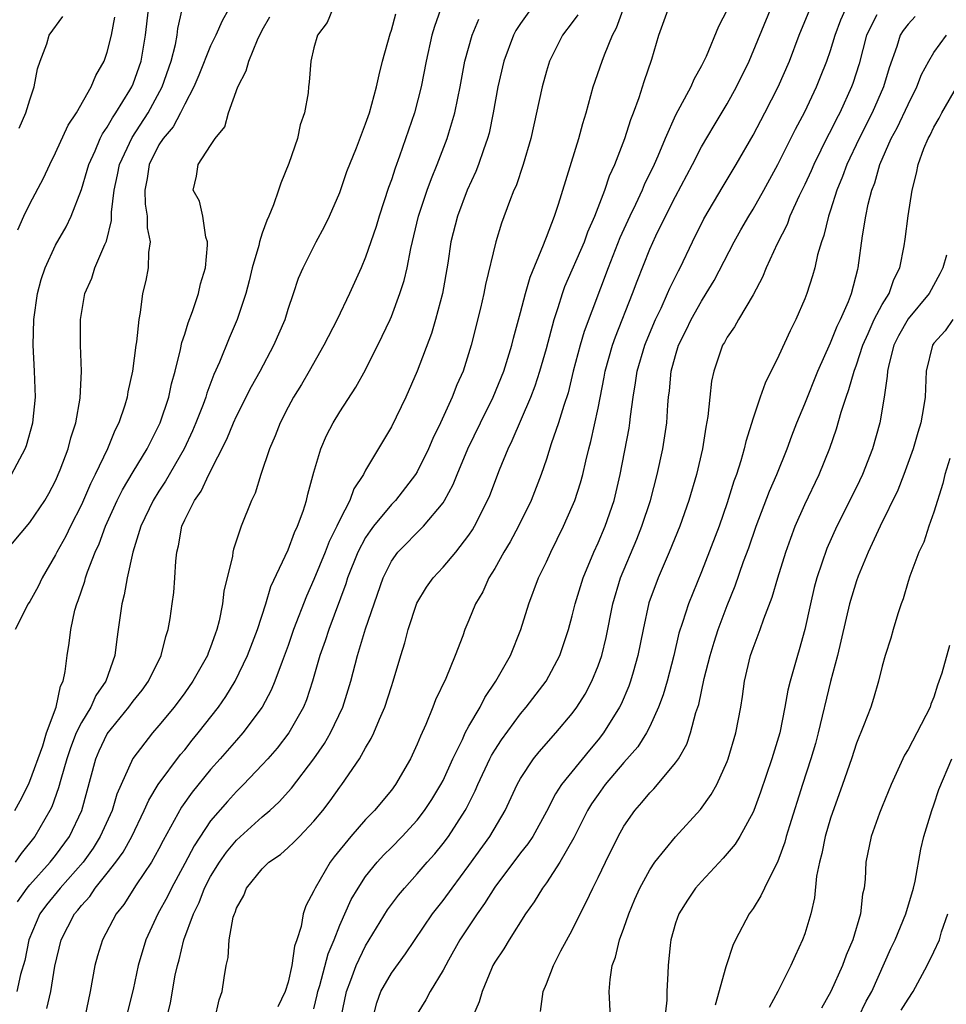
# Model space of a CAD drawing. Units: inches. Extents: x 2577000 to 2580000, y 1521000 to 1524000.
# Drawn here: x 2577300 to 2577372, y 1521730 to 1521806 of the extents above; entities that cross this region are included whole.
import ezdxf

# ---------------------------------------------------------------- set-up
doc = ezdxf.new("R2010")
doc.units = ezdxf.units.IN
doc.header["$MEASUREMENT"] = 0
doc.layers.add('LD25771521_2ft', color=140, linetype='Continuous')

msp = doc.modelspace()

# ---------------------------------------------------------------- linework, layer by layer
at = {"layer": 'LD25771521_2ft'}
for points, elevation in [([(2577299, 1521764.902), (2577301, 1521767.282), (2577302.155, 1521769), (2577302.468, 1521769.532), (2577303, 1521770.526), (2577303.361, 1521771.361), (2577303.964, 1521773), (2577304.171, 1521773.83), (2577304.557, 1521775), (2577304.908, 1521776.908), (2577305.01, 1521779.01), (2577304.928, 1521781), (2577304.916, 1521783), (2577305.261, 1521785), (2577305.792, 1521786.208), (2577306.046, 1521787), (2577306.8, 1521788.8), (2577306.93, 1521789.07), (2577307.326, 1521790.674), (2577307.318, 1521791.318), (2577307.528, 1521793), (2577307.801, 1521794.199), (2577307.946, 1521795), (2577308.919, 1521797.081), (2577310.168, 1521799), (2577311.262, 1521801), (2577311.955, 1521803), (2577312.272, 1521804.272), (2577312.405, 1521805), (2577312.472, 1521805.528), (2577312.81, 1521807)], 8476), ([(2577299.592, 1521771), (2577300.221, 1521772.22), (2577300.648, 1521773), (2577300.748, 1521773.252), (2577301.236, 1521775), (2577301.44, 1521777), (2577301.362, 1521779), (2577301.252, 1521781), (2577301.315, 1521783), (2577301.606, 1521785), (2577301.893, 1521786.107), (2577302.188, 1521787), (2577303, 1521788.748), (2577303.825, 1521790.175), (2577304.207, 1521791), (2577305, 1521793.059), (2577305.45, 1521794.55), (2577305.564, 1521795), (2577306.053, 1521796.053), (2577306.455, 1521797), (2577306.635, 1521797.365), (2577307, 1521797.876), (2577307.392, 1521798.608), (2577307.67, 1521799), (2577308.749, 1521800.75), (2577308.895, 1521801), (2577309, 1521801.243), (2577309.623, 1521803), (2577309.955, 1521805), (2577310.192, 1521807)], 8474), ([(2577316.376, 1521807), (2577315.883, 1521806.117), (2577315.404, 1521805), (2577315, 1521804.177), (2577314.093, 1521801.907), (2577313.707, 1521801), (2577313, 1521799.663), (2577312.681, 1521799), (2577312.09, 1521797.911), (2577311.322, 1521797), (2577311, 1521796.51), (2577310.235, 1521795), (2577310.088, 1521793.913), (2577309.896, 1521793), (2577309.925, 1521791.925), (2577310.096, 1521791), (2577310.095, 1521790.095), (2577310.33, 1521789), (2577310.183, 1521788.184), (2577310.162, 1521787), (2577309.985, 1521786.015), (2577309.738, 1521785), (2577309.546, 1521783.546), (2577309.434, 1521783), (2577309.272, 1521781.272), (2577309.22, 1521781), (2577308.957, 1521779), (2577308.602, 1521777.398), (2577308.546, 1521777), (2577308.357, 1521776.357), (2577307.901, 1521775), (2577307.591, 1521774.409), (2577307.013, 1521773), (2577306.072, 1521771), (2577305.71, 1521770.29), (2577305, 1521768.653), (2577304.154, 1521767), (2577303.779, 1521766.221), (2577303.107, 1521765), (2577303, 1521764.776), (2577301.961, 1521763), (2577301.656, 1521762.344), (2577301, 1521761.175), (2577300.885, 1521761), (2577299.861, 1521759)], 8478), ([(2577324.451, 1521807), (2577324.024, 1521805.976), (2577323.29, 1521805), (2577323, 1521804.015), (2577322.761, 1521803), (2577322.638, 1521801.362), (2577322.585, 1521801), (2577322.55, 1521800.55), (2577322.281, 1521799), (2577321.931, 1521798.068), (2577321.735, 1521797), (2577321.069, 1521795.069), (2577320.437, 1521793.563), (2577320.268, 1521793), (2577319.881, 1521791.881), (2577319.515, 1521791), (2577319.345, 1521790.655), (2577319, 1521789.672), (2577318.785, 1521789), (2577318.726, 1521788.726), (2577318.231, 1521787), (2577317.996, 1521786.003), (2577317.733, 1521785), (2577317.068, 1521783), (2577316.443, 1521781.558), (2577315.689, 1521779.689), (2577315.256, 1521778.744), (2577314.707, 1521777.294), (2577314.629, 1521777), (2577314.417, 1521776.417), (2577313.864, 1521775), (2577313.608, 1521774.393), (2577312.966, 1521773), (2577311.52, 1521770.48), (2577311, 1521769.717), (2577310.552, 1521769), (2577309.607, 1521767), (2577308.979, 1521764.98), (2577308.543, 1521763), (2577308.318, 1521761.682), (2577308.134, 1521761), (2577307.855, 1521759), (2577307.734, 1521758.266), (2577307.591, 1521757), (2577306.881, 1521755), (2577306.107, 1521753.893), (2577305.716, 1521753), (2577305, 1521751.808), (2577304.603, 1521751), (2577304.147, 1521749.853), (2577303.863, 1521749), (2577303.392, 1521747.392), (2577303.235, 1521746.765), (2577302.707, 1521745.293), (2577302.557, 1521745), (2577301.391, 1521743), (2577300.335, 1521741.665), (2577299.868, 1521741)], 8482), ([(2577332.8, 1521807), (2577332.324, 1521805.676), (2577332.124, 1521805), (2577331.679, 1521803), (2577331.312, 1521801), (2577330.799, 1521799), (2577329.639, 1521795.639), (2577329.292, 1521794.708), (2577329, 1521793.802), (2577328.783, 1521793.216), (2577328.048, 1521791), (2577327.81, 1521790.19), (2577327, 1521787.818), (2577326.655, 1521787), (2577325.753, 1521785), (2577324.789, 1521783), (2577323.767, 1521781), (2577322.63, 1521779), (2577322.028, 1521777.973), (2577321.427, 1521777), (2577321, 1521776.212), (2577320.379, 1521775), (2577320.006, 1521773.994), (2577319.571, 1521773), (2577318.899, 1521771), (2577318.439, 1521769.561), (2577318.164, 1521769), (2577317.373, 1521767), (2577316.779, 1521765.221), (2577316.727, 1521765), (2577316.689, 1521764.69), (2577316.03, 1521761.97), (2577315.932, 1521761), (2577315.666, 1521759.666), (2577315.489, 1521759), (2577315.347, 1521758.653), (2577315, 1521757.642), (2577314.814, 1521757.186), (2577314.757, 1521757), (2577313.636, 1521755), (2577313, 1521754.1), (2577312.182, 1521753), (2577311, 1521751.573), (2577310.491, 1521751), (2577308.98, 1521749.02), (2577307.745, 1521746.255), (2577307.366, 1521745), (2577306.462, 1521743), (2577305.906, 1521742.094), (2577305.122, 1521741), (2577303.352, 1521739), (2577302.301, 1521737.699), (2577301.79, 1521737), (2577300.933, 1521735), (2577300.616, 1521733.384), (2577300.294, 1521732.294), (2577299.993, 1521731)], 8486), ([(2577339.764, 1521807), (2577339, 1521805.909), (2577338.64, 1521805.36), (2577338.45, 1521805), (2577337.699, 1521803), (2577337.239, 1521801), (2577336.885, 1521799), (2577336.569, 1521797.431), (2577336.449, 1521797), (2577336.127, 1521796.126), (2577335.753, 1521795), (2577335.541, 1521794.459), (2577334.872, 1521793), (2577334.114, 1521791), (2577333.601, 1521789), (2577333.358, 1521787.358), (2577332.948, 1521785), (2577332.418, 1521783), (2577332.097, 1521781.903), (2577331, 1521778.994), (2577330.111, 1521777), (2577329, 1521774.686), (2577327, 1521771.333), (2577326.829, 1521771), (2577326.098, 1521769.902), (2577325.775, 1521769), (2577325, 1521767.489), (2577324.785, 1521767), (2577324.176, 1521765.824), (2577323.866, 1521765), (2577323, 1521762.867), (2577322.424, 1521761.576), (2577321.431, 1521759), (2577321, 1521757.777), (2577320.529, 1521756.529), (2577319.979, 1521755), (2577319.697, 1521754.303), (2577318.997, 1521753.003), (2577317.491, 1521751), (2577317, 1521750.455), (2577315.753, 1521749), (2577315, 1521748.16), (2577313.575, 1521746.424), (2577312.741, 1521745.259), (2577311.331, 1521742.67), (2577311, 1521742.029), (2577310.424, 1521741), (2577309.238, 1521739.238), (2577308.272, 1521737.728), (2577307.695, 1521737), (2577306.641, 1521735), (2577306.247, 1521733.753), (2577306.026, 1521733), (2577305.672, 1521731), (2577305.262, 1521729)], 8490), ([(2577311.175, 1521727.175), (2577311.894, 1521730.106), (2577312.267, 1521732.267), (2577312.425, 1521733), (2577312.555, 1521733.445), (2577312.927, 1521735), (2577313.673, 1521737), (2577314.116, 1521737.884), (2577314.538, 1521739), (2577315, 1521739.885), (2577315.679, 1521741), (2577316.226, 1521741.774), (2577317, 1521742.705), (2577319, 1521744.515), (2577319.574, 1521745), (2577320.321, 1521745.679), (2577321.275, 1521746.725), (2577322.995, 1521749.005), (2577323.814, 1521750.186), (2577324.283, 1521751), (2577325.235, 1521753), (2577325.861, 1521755), (2577326.371, 1521757), (2577327, 1521759.068), (2577328.355, 1521763), (2577329, 1521764.301), (2577329.495, 1521765), (2577331.479, 1521767), (2577333, 1521768.813), (2577333.118, 1521769), (2577333.776, 1521770.224), (2577334.081, 1521771), (2577334.929, 1521773), (2577335.89, 1521775), (2577336.883, 1521777), (2577337.705, 1521779), (2577338.321, 1521781), (2577338.448, 1521781.552), (2577339, 1521783.531), (2577339.38, 1521785), (2577339.731, 1521786.269), (2577340.782, 1521788.782), (2577340.892, 1521789.108), (2577341, 1521789.361), (2577341.616, 1521791), (2577341.933, 1521791.933), (2577343.506, 1521797), (2577343.823, 1521798.177), (2577344.083, 1521799), (2577344.631, 1521801), (2577345.313, 1521803), (2577345.49, 1521803.49), (2577346.124, 1521805), (2577346.426, 1521805.574), (2577346.947, 1521807)], 8494), ([(2577315, 1521727.361), (2577315.658, 1521730.342), (2577315.901, 1521731), (2577316.056, 1521732.056), (2577316.215, 1521733), (2577316.372, 1521733.628), (2577316.443, 1521735), (2577316.756, 1521736.756), (2577316.838, 1521737), (2577316.894, 1521737.106), (2577317, 1521737.437), (2577317.578, 1521738.422), (2577317.781, 1521739), (2577319, 1521740.494), (2577319.516, 1521741), (2577320.406, 1521741.594), (2577321, 1521742.127), (2577321.455, 1521742.545), (2577321.872, 1521743), (2577323, 1521744.166), (2577323.678, 1521745), (2577324.255, 1521745.745), (2577325, 1521746.798), (2577325.158, 1521747), (2577326.52, 1521749), (2577327, 1521749.858), (2577327.435, 1521750.565), (2577327.634, 1521751), (2577328.072, 1521752.071), (2577328.489, 1521753), (2577329, 1521754.592), (2577329.145, 1521755), (2577329.734, 1521757), (2577330.035, 1521757.965), (2577330.291, 1521759), (2577330.966, 1521761.034), (2577331.72, 1521762.28), (2577332.221, 1521763), (2577333, 1521763.837), (2577333.979, 1521765), (2577335, 1521766.307), (2577335.28, 1521766.72), (2577335.444, 1521767), (2577336.448, 1521769), (2577336.613, 1521769.387), (2577337.368, 1521771.369), (2577338.04, 1521773), (2577338.359, 1521773.641), (2577339.805, 1521777), (2577340.136, 1521777.863), (2577340.494, 1521779), (2577341, 1521780.764), (2577341.61, 1521783), (2577341.917, 1521783.917), (2577342.241, 1521785), (2577342.44, 1521785.56), (2577343.938, 1521789), (2577344.22, 1521789.78), (2577344.759, 1521791), (2577345.516, 1521793), (2577345.886, 1521794.114), (2577346.306, 1521795), (2577347.082, 1521797), (2577347.528, 1521798.472), (2577347.744, 1521799), (2577348.186, 1521800.187), (2577348.578, 1521801.422), (2577349.154, 1521803.154), (2577349.696, 1521805), (2577350.428, 1521807)], 8496), ([(2577355, 1521806.969), (2577354.331, 1521805.669), (2577353.362, 1521803.361), (2577353.193, 1521803), (2577353, 1521802.62), (2577352.414, 1521801.586), (2577352.174, 1521801), (2577351, 1521798.811), (2577350.19, 1521797), (2577349.628, 1521795.628), (2577349.355, 1521795), (2577348.58, 1521793.419), (2577348.409, 1521793), (2577347.893, 1521791.893), (2577347.453, 1521791), (2577346.692, 1521789.308), (2577345.78, 1521787), (2577343.932, 1521782.068), (2577343.615, 1521781), (2577343.078, 1521779), (2577342.676, 1521777.324), (2577342.344, 1521776.344), (2577341.947, 1521775), (2577341.374, 1521773.374), (2577341, 1521772.2), (2577340.586, 1521771), (2577339.816, 1521769), (2577338.838, 1521767), (2577338.196, 1521765.804), (2577337.701, 1521765), (2577337, 1521763.735), (2577336.541, 1521763), (2577336.069, 1521761.931), (2577335.502, 1521761), (2577335, 1521759.73), (2577334.687, 1521759), (2577334.528, 1521758.527), (2577333.945, 1521757), (2577333.207, 1521755.207), (2577332.426, 1521753.574), (2577332.21, 1521753), (2577331.666, 1521751.666), (2577331.245, 1521750.755), (2577331, 1521750.122), (2577330.487, 1521749), (2577329.321, 1521747), (2577329, 1521746.579), (2577327.681, 1521745), (2577327, 1521744.306), (2577325.853, 1521743), (2577324.576, 1521741.424), (2577324.26, 1521741), (2577323.086, 1521739), (2577323, 1521738.776), (2577322.375, 1521737.625), (2577322.173, 1521737), (2577322.01, 1521736.01), (2577321.678, 1521735), (2577321.495, 1521734.505), (2577321.297, 1521733), (2577321, 1521731.716), (2577320.767, 1521731), (2577320.202, 1521729.798)], 8498), ([(2577323, 1521729.644), (2577323.264, 1521730.736), (2577323.313, 1521731), (2577323.45, 1521731.45), (2577324.094, 1521733.906), (2577324.555, 1521735), (2577325, 1521736.126), (2577325.887, 1521738.112), (2577326.414, 1521739), (2577327, 1521739.881), (2577327.896, 1521741), (2577328.421, 1521741.579), (2577329, 1521742.146), (2577329.833, 1521743), (2577331, 1521744.262), (2577331.574, 1521745), (2577332.137, 1521745.863), (2577332.834, 1521747), (2577333, 1521747.328), (2577333.756, 1521749), (2577334.498, 1521750.498), (2577334.718, 1521751), (2577335, 1521751.522), (2577335.862, 1521753), (2577336.243, 1521753.757), (2577337.093, 1521755), (2577338.212, 1521757), (2577339.033, 1521759), (2577339.639, 1521761), (2577340.39, 1521763), (2577341, 1521764.256), (2577341.334, 1521765), (2577342.312, 1521767), (2577343, 1521768.534), (2577343.193, 1521769), (2577343.641, 1521770.359), (2577343.81, 1521771), (2577344.043, 1521772.043), (2577344.29, 1521773), (2577344.449, 1521773.551), (2577345, 1521776.138), (2577345.465, 1521778.535), (2577345.54, 1521779), (2577346.12, 1521781), (2577346.347, 1521781.653), (2577347.662, 1521785), (2577348.022, 1521785.978), (2577349, 1521788.435), (2577349.472, 1521789.472), (2577350.22, 1521791), (2577351, 1521792.528), (2577352.312, 1521795), (2577353, 1521796.361), (2577353.981, 1521798.019), (2577355, 1521799.7), (2577355.727, 1521801), (2577356.695, 1521803), (2577358.352, 1521807)], 8500), ([(2577325.117, 1521729), (2577325.523, 1521731), (2577325.865, 1521731.864), (2577326.272, 1521733), (2577327, 1521734.536), (2577328.701, 1521737.299), (2577329.557, 1521738.443), (2577330.013, 1521739), (2577331, 1521740.09), (2577331.776, 1521741), (2577332.356, 1521741.644), (2577333, 1521742.443), (2577333.414, 1521743), (2577334.715, 1521745), (2577334.819, 1521745.181), (2577335.487, 1521746.513), (2577335.691, 1521747), (2577336.619, 1521749), (2577336.745, 1521749.255), (2577337, 1521749.672), (2577337.527, 1521750.474), (2577339, 1521752.484), (2577339.441, 1521753), (2577340.979, 1521755), (2577342.041, 1521757), (2577342.702, 1521759), (2577343, 1521760.053), (2577343.233, 1521761), (2577343.857, 1521763), (2577344.674, 1521765), (2577345, 1521765.71), (2577345.548, 1521767), (2577346.253, 1521769), (2577346.723, 1521771), (2577347.4, 1521774.6), (2577347.46, 1521775), (2577347.504, 1521775.504), (2577347.707, 1521777), (2577347.9, 1521778.1), (2577348.018, 1521779), (2577348.62, 1521781), (2577348.726, 1521781.274), (2577349.452, 1521783), (2577349.879, 1521783.879), (2577350.384, 1521785), (2577350.564, 1521785.437), (2577351.231, 1521786.769), (2577351.36, 1521787), (2577352.309, 1521789), (2577353.202, 1521790.798), (2577354.683, 1521793.317), (2577355.695, 1521795), (2577357, 1521797.255), (2577357.918, 1521799), (2577358.943, 1521801), (2577359.819, 1521803), (2577360.581, 1521805), (2577361.408, 1521807)], 8502), ([(2577327.598, 1521729), (2577327.874, 1521730.126), (2577328.186, 1521731), (2577329, 1521732.411), (2577330.096, 1521733.904), (2577332.192, 1521737), (2577333, 1521738.024), (2577333.701, 1521739), (2577335, 1521740.747), (2577336.621, 1521743), (2577337.807, 1521745), (2577338.737, 1521747), (2577339, 1521747.478), (2577340.01, 1521749), (2577340.453, 1521749.547), (2577341.732, 1521751), (2577343, 1521752.51), (2577343.356, 1521753), (2577343.99, 1521754.01), (2577344.517, 1521755), (2577345, 1521756.196), (2577345.28, 1521757), (2577345.616, 1521758.384), (2577346.156, 1521761), (2577346.748, 1521763), (2577348.003, 1521765.998), (2577348.402, 1521767), (2577349.056, 1521769), (2577349.584, 1521771), (2577350.018, 1521773), (2577350.314, 1521775), (2577350.401, 1521776.401), (2577350.455, 1521777), (2577350.526, 1521777.475), (2577350.669, 1521779), (2577351, 1521780.215), (2577351.235, 1521781), (2577351.819, 1521782.181), (2577352.199, 1521783), (2577353, 1521784.415), (2577353.383, 1521785), (2577353.994, 1521786.006), (2577355.549, 1521789), (2577356.067, 1521789.933), (2577356.677, 1521791), (2577357, 1521791.527), (2577357.834, 1521793), (2577358.925, 1521795), (2577360.279, 1521797.721), (2577361, 1521799.071), (2577361.914, 1521801), (2577362.231, 1521801.77), (2577362.717, 1521803), (2577363, 1521803.825), (2577363.353, 1521805), (2577363.801, 1521806.199), (2577364.161, 1521807)], 8504), ([(2577299.831, 1521745), (2577300.25, 1521745.75), (2577300.888, 1521747), (2577301, 1521747.262), (2577302.003, 1521750.003), (2577302.301, 1521751), (2577303.031, 1521753), (2577303.37, 1521754.63), (2577303.577, 1521755), (2577303.752, 1521755.753), (2577303.891, 1521757), (2577304.041, 1521757.959), (2577304.166, 1521759), (2577304.497, 1521760.497), (2577304.646, 1521761), (2577304.754, 1521761.246), (2577305.252, 1521762.748), (2577305.311, 1521763), (2577305.463, 1521763.463), (2577306.066, 1521765), (2577306.365, 1521765.635), (2577306.86, 1521767), (2577307.776, 1521769), (2577308.183, 1521769.817), (2577309, 1521771.203), (2577310.101, 1521773), (2577311.101, 1521775), (2577311.76, 1521777), (2577311.975, 1521778.025), (2577312.258, 1521779), (2577312.678, 1521780.678), (2577312.777, 1521781.223), (2577313, 1521781.874), (2577313.262, 1521782.738), (2577313.607, 1521783.607), (2577314.074, 1521785), (2577314.228, 1521785.772), (2577314.596, 1521787), (2577314.764, 1521788.764), (2577314.758, 1521789), (2577314.639, 1521789.361), (2577314.398, 1521791), (2577314.149, 1521792.149), (2577313.663, 1521793), (2577313.917, 1521794.083), (2577314.035, 1521795), (2577315, 1521796.453), (2577315.341, 1521797), (2577316.101, 1521797.898), (2577316.394, 1521799), (2577317.111, 1521801), (2577317.764, 1521802.235), (2577317.952, 1521803), (2577318.632, 1521804.632), (2577319, 1521805.38), (2577319.577, 1521806.423)], 8480), ([(2577300.057, 1521737.943), (2577300.802, 1521739), (2577301, 1521739.251), (2577302.591, 1521741), (2577303, 1521741.515), (2577304.076, 1521743), (2577305.028, 1521745), (2577306.114, 1521749), (2577306.382, 1521749.618), (2577307, 1521750.941), (2577308.672, 1521753), (2577309, 1521753.454), (2577309.691, 1521754.309), (2577310.201, 1521755), (2577311.169, 1521757), (2577311.528, 1521758.472), (2577311.714, 1521759), (2577311.858, 1521759.858), (2577312.035, 1521761), (2577312.141, 1521761.859), (2577312.225, 1521763), (2577312.298, 1521764.298), (2577312.376, 1521765), (2577312.511, 1521765.489), (2577312.781, 1521767), (2577313, 1521767.486), (2577313.751, 1521769), (2577314.276, 1521769.724), (2577314.855, 1521771), (2577316.261, 1521773.739), (2577316.768, 1521775), (2577317, 1521775.514), (2577318.178, 1521777.822), (2577318.829, 1521779), (2577319.892, 1521781), (2577320.762, 1521783), (2577321, 1521783.787), (2577321.425, 1521785), (2577321.805, 1521786.195), (2577322.165, 1521787), (2577323.184, 1521789), (2577323.814, 1521790.186), (2577324.208, 1521791), (2577325, 1521792.84), (2577325.555, 1521794.445), (2577326.288, 1521796.288), (2577327, 1521798.137), (2577327.291, 1521799), (2577327.837, 1521801), (2577328.053, 1521801.947), (2577328.318, 1521803), (2577328.899, 1521805.101), (2577329, 1521805.396), (2577329.334, 1521806.666)], 8484), ([(2577300.066, 1521789.934), (2577300.546, 1521791), (2577301, 1521791.945), (2577302.06, 1521793.94), (2577302.552, 1521795), (2577303, 1521795.904), (2577303.968, 1521798.032), (2577304.62, 1521799), (2577305.752, 1521801), (2577306.103, 1521801.896), (2577306.747, 1521803), (2577307, 1521803.699), (2577307.317, 1521805), (2577307.598, 1521806.401)], 8472), ([(2577300.189, 1521797.811), (2577300.707, 1521799), (2577301, 1521799.997), (2577301.349, 1521801), (2577301.599, 1521802.401), (2577301.811, 1521803), (2577302.322, 1521804.322), (2577302.508, 1521805), (2577303.558, 1521806.442)], 8470), ([(2577302.331, 1521729.669), (2577302.625, 1521731), (2577302.941, 1521732.942), (2577303.431, 1521735), (2577304.471, 1521737), (2577304.723, 1521737.277), (2577305, 1521737.649), (2577305.646, 1521738.354), (2577306.072, 1521739), (2577307, 1521740.153), (2577307.657, 1521741), (2577308.219, 1521741.781), (2577308.892, 1521743), (2577309.869, 1521745), (2577310.211, 1521745.789), (2577310.946, 1521747), (2577312.672, 1521749.328), (2577313, 1521749.706), (2577313.569, 1521750.431), (2577314.044, 1521751), (2577315.602, 1521753), (2577316.179, 1521753.821), (2577316.911, 1521755), (2577317.87, 1521757), (2577318.619, 1521759), (2577319.273, 1521761), (2577319.676, 1521762.324), (2577321, 1521765.172), (2577321.491, 1521766.509), (2577321.74, 1521767), (2577322.156, 1521768.156), (2577322.416, 1521769), (2577322.527, 1521769.473), (2577323, 1521771.195), (2577323.54, 1521773), (2577323.975, 1521774.025), (2577324.479, 1521775), (2577325, 1521775.846), (2577326.247, 1521777.753), (2577327, 1521779.11), (2577328.292, 1521781.708), (2577328.895, 1521783), (2577329, 1521783.241), (2577329.664, 1521785), (2577329.989, 1521786.011), (2577330.214, 1521787), (2577330.495, 1521788.495), (2577331.103, 1521791), (2577331.775, 1521793), (2577332.098, 1521793.902), (2577332.55, 1521795), (2577333.317, 1521797), (2577333.438, 1521797.438), (2577333.921, 1521799), (2577334.139, 1521800.139), (2577334.325, 1521801), (2577334.692, 1521803), (2577335.248, 1521805), (2577335.758, 1521806.242)], 8488), ([(2577343.423, 1521806.577), (2577343, 1521805.989), (2577342.251, 1521805), (2577341.229, 1521803), (2577341, 1521802.222), (2577340.676, 1521801), (2577339.785, 1521797), (2577339.21, 1521795), (2577338.647, 1521793.353), (2577338.488, 1521793), (2577338.144, 1521792.144), (2577337.535, 1521790.465), (2577337.076, 1521789), (2577336.281, 1521785.719), (2577336.145, 1521785), (2577335.885, 1521783.885), (2577335.176, 1521781), (2577334.546, 1521779), (2577334.067, 1521777.933), (2577333.704, 1521777), (2577332.799, 1521775), (2577332.211, 1521773.789), (2577331.881, 1521773), (2577331, 1521771.213), (2577330.873, 1521771), (2577329.317, 1521769), (2577329, 1521768.68), (2577327.623, 1521767), (2577327.355, 1521766.645), (2577327, 1521766.119), (2577326.393, 1521765), (2577325.596, 1521763), (2577325.462, 1521762.538), (2577324.147, 1521759), (2577323.872, 1521758.128), (2577323.47, 1521757), (2577322.902, 1521755), (2577322.431, 1521753.569), (2577322.192, 1521753), (2577321.063, 1521751), (2577320.164, 1521749.836), (2577319.427, 1521749), (2577319, 1521748.524), (2577317.549, 1521747), (2577317, 1521746.463), (2577316.301, 1521745.699), (2577315, 1521744.197), (2577313.724, 1521742.276), (2577313, 1521740.895), (2577311.964, 1521739), (2577311.652, 1521738.348), (2577310.92, 1521737), (2577309.996, 1521735), (2577309.394, 1521733), (2577309, 1521731.155), (2577308.578, 1521729.422)], 8492), ([(2577366.586, 1521806.586), (2577365.793, 1521805), (2577365.214, 1521802.787), (2577364.726, 1521801.274), (2577364.626, 1521801), (2577363.707, 1521799), (2577363.461, 1521798.539), (2577363, 1521797.584), (2577362.794, 1521797.206), (2577361.697, 1521795), (2577361.49, 1521794.51), (2577361, 1521793.459), (2577360.56, 1521792.56), (2577359.86, 1521791), (2577359.635, 1521790.364), (2577358.861, 1521788.861), (2577358.019, 1521787), (2577357.735, 1521786.265), (2577357, 1521784.908), (2577355.874, 1521783), (2577355.563, 1521782.437), (2577355, 1521781.634), (2577354.784, 1521781.216), (2577354.647, 1521781), (2577353.953, 1521779), (2577353.784, 1521778.216), (2577353.645, 1521777), (2577353.501, 1521775.502), (2577353.344, 1521774.656), (2577353.087, 1521773), (2577352.625, 1521771), (2577352.039, 1521769), (2577351.325, 1521767), (2577350.515, 1521765), (2577349.65, 1521763), (2577348.936, 1521761.065), (2577348.48, 1521759), (2577348.089, 1521757), (2577347.708, 1521755.708), (2577347.516, 1521755), (2577347.382, 1521754.618), (2577346.781, 1521753.219), (2577346.67, 1521753), (2577345.432, 1521751), (2577345, 1521750.457), (2577344.325, 1521749.675), (2577342.171, 1521747), (2577341.707, 1521746.293), (2577341, 1521744.932), (2577339.939, 1521743), (2577339.572, 1521742.428), (2577339, 1521741.712), (2577337, 1521739.065), (2577336.21, 1521737.79), (2577335.631, 1521737), (2577334.304, 1521735), (2577333.409, 1521733.409), (2577333, 1521732.639), (2577332, 1521731), (2577331.657, 1521730.343), (2577331, 1521729.252)], 8506), ([(2577369.554, 1521806.446), (2577369, 1521805.852), (2577368.623, 1521805.377), (2577368.396, 1521805), (2577368.129, 1521804.129), (2577367.533, 1521802.467), (2577367.109, 1521801), (2577366.223, 1521799), (2577365.209, 1521797), (2577364.263, 1521795), (2577363.934, 1521794.066), (2577363.477, 1521793), (2577363, 1521791.464), (2577362.841, 1521791), (2577362.491, 1521789.509), (2577362.299, 1521789), (2577362.003, 1521788.003), (2577361.779, 1521787), (2577361.611, 1521786.388), (2577361.16, 1521785), (2577361, 1521784.594), (2577360.309, 1521783), (2577359.864, 1521782.135), (2577359, 1521780.202), (2577357.929, 1521778.071), (2577357.551, 1521777), (2577357, 1521775.364), (2577356.438, 1521773.562), (2577356.322, 1521773), (2577356.057, 1521772.057), (2577355.712, 1521771), (2577355.516, 1521770.484), (2577355, 1521768.807), (2577354.365, 1521767), (2577353, 1521763.477), (2577352.002, 1521761), (2577351.543, 1521759.543), (2577351.266, 1521758.734), (2577350.859, 1521757), (2577350.341, 1521755), (2577350.042, 1521753.958), (2577349.686, 1521753), (2577349, 1521751.504), (2577348.744, 1521751), (2577348.068, 1521749.932), (2577347, 1521748.709), (2577345.545, 1521747), (2577345, 1521746.249), (2577344.496, 1521745.504), (2577344.189, 1521745), (2577343.125, 1521742.876), (2577342.053, 1521741), (2577341, 1521739.409), (2577340.697, 1521739), (2577340.063, 1521737.937), (2577339.392, 1521737), (2577338.107, 1521735), (2577337.696, 1521734.304), (2577337, 1521733.256), (2577336.856, 1521733), (2577336.737, 1521732.737), (2577336.021, 1521731), (2577335.805, 1521730.195), (2577335.283, 1521729)], 8508), ([(2577340.549, 1521729.451), (2577340.754, 1521731), (2577341, 1521731.58), (2577341.553, 1521733), (2577342.129, 1521734.129), (2577343, 1521735.736), (2577343.607, 1521737), (2577344.092, 1521737.908), (2577344.594, 1521739), (2577345, 1521739.803), (2577345.571, 1521741), (2577346.556, 1521743), (2577347, 1521743.796), (2577347.838, 1521745), (2577348.386, 1521745.614), (2577349, 1521746.369), (2577349.316, 1521746.684), (2577349.592, 1521747), (2577351, 1521748.682), (2577351.219, 1521749), (2577351.863, 1521750.136), (2577352.165, 1521751), (2577352.58, 1521752.58), (2577352.791, 1521753.209), (2577353.223, 1521755.223), (2577353.672, 1521757), (2577353.982, 1521758.018), (2577354.305, 1521759), (2577355, 1521760.853), (2577355.609, 1521762.391), (2577356.263, 1521764.263), (2577356.666, 1521765.334), (2577357.251, 1521767), (2577358.276, 1521769.724), (2577358.835, 1521771), (2577359.63, 1521773), (2577359.992, 1521774.008), (2577360.379, 1521775), (2577361, 1521776.48), (2577362.006, 1521779), (2577363, 1521781.183), (2577363.511, 1521782.488), (2577363.771, 1521783), (2577364.393, 1521784.393), (2577364.624, 1521785), (2577365.108, 1521786.892), (2577365.147, 1521787), (2577365.48, 1521789.48), (2577365.74, 1521791), (2577365.916, 1521791.916), (2577366.189, 1521793), (2577366.417, 1521793.583), (2577366.81, 1521795), (2577367.706, 1521797), (2577368.159, 1521797.841), (2577369, 1521799.65), (2577369.682, 1521801), (2577370.038, 1521801.962), (2577370.599, 1521803), (2577371, 1521803.667), (2577371.966, 1521805)], 8510), ([(2577345.956, 1521729), (2577345.858, 1521731), (2577345.927, 1521731.927), (2577346.094, 1521733), (2577346.342, 1521733.657), (2577346.664, 1521735), (2577347, 1521735.904), (2577347.378, 1521737), (2577347.858, 1521738.142), (2577348.241, 1521739), (2577349, 1521740.399), (2577349.405, 1521741), (2577351, 1521742.973), (2577352.932, 1521745.069), (2577353.77, 1521746.23), (2577354.185, 1521747), (2577355, 1521748.804), (2577355.076, 1521749), (2577355.667, 1521751), (2577356.047, 1521753), (2577356.182, 1521753.818), (2577356.342, 1521755), (2577356.807, 1521757), (2577357, 1521757.55), (2577357.557, 1521759), (2577357.839, 1521759.839), (2577358.485, 1521761.515), (2577358.919, 1521763), (2577359.538, 1521765), (2577359.917, 1521766.083), (2577360.26, 1521767), (2577361, 1521768.683), (2577362.114, 1521771), (2577362.951, 1521773.048), (2577363.469, 1521774.53), (2577363.82, 1521775.82), (2577364.211, 1521777), (2577364.429, 1521777.571), (2577364.818, 1521779), (2577365, 1521779.487), (2577365.489, 1521781), (2577365.913, 1521781.913), (2577366.387, 1521783), (2577367, 1521784.168), (2577367.529, 1521785), (2577367.904, 1521786.096), (2577368.376, 1521787), (2577368.711, 1521788.711), (2577368.787, 1521789.213), (2577369.012, 1521791.012), (2577369.311, 1521793), (2577369.668, 1521794.332), (2577369.784, 1521795), (2577370.229, 1521796.229), (2577370.561, 1521797), (2577370.723, 1521797.277), (2577371, 1521797.892), (2577371.422, 1521798.578), (2577371.611, 1521799), (2577372.859, 1521801.141)], 8512), ([(2577371.971, 1521787.971), (2577371.687, 1521787), (2577371.471, 1521786.529), (2577370.631, 1521785), (2577369, 1521783.055), (2577368.264, 1521781.736), (2577367.889, 1521781), (2577367.503, 1521779.503), (2577367.407, 1521779), (2577367.396, 1521778.604), (2577367.162, 1521777), (2577366.814, 1521775), (2577366.262, 1521773), (2577365.478, 1521771), (2577365, 1521770.019), (2577363.48, 1521767), (2577362.718, 1521765.282), (2577361.941, 1521763), (2577361.743, 1521762.257), (2577361.436, 1521761), (2577361, 1521758.997), (2577360.57, 1521757.43), (2577360.43, 1521757), (2577359.872, 1521755), (2577359.698, 1521754.302), (2577359.473, 1521753), (2577359.074, 1521751), (2577358.466, 1521749), (2577357.577, 1521746.423), (2577357.051, 1521745), (2577357, 1521744.877), (2577355.972, 1521743), (2577355.605, 1521742.395), (2577354.695, 1521741.305), (2577353, 1521739.514), (2577352.549, 1521739), (2577351.928, 1521738.071), (2577351.245, 1521737), (2577351, 1521736.269), (2577350.637, 1521735), (2577350.577, 1521734.577), (2577350.425, 1521733), (2577350.413, 1521732.413), (2577350.331, 1521731), (2577350.326, 1521730.326), (2577350.065, 1521728.065)], 8514), ([(2577372.468, 1521783), (2577371.87, 1521782.129), (2577371, 1521781.163), (2577370.888, 1521781), (2577370.413, 1521779), (2577370.32, 1521777), (2577370.2, 1521776.2), (2577369.99, 1521775), (2577369.752, 1521774.248), (2577369.396, 1521773), (2577368.681, 1521771), (2577368.213, 1521769.787), (2577366.839, 1521767), (2577365.906, 1521765), (2577365.128, 1521763.128), (2577365, 1521762.77), (2577364.48, 1521761), (2577363.532, 1521757), (2577363, 1521754.979), (2577362.054, 1521751), (2577361.826, 1521750.174), (2577361.485, 1521749), (2577360.83, 1521747), (2577359.825, 1521743.825), (2577359.574, 1521743), (2577359.457, 1521742.543), (2577359, 1521741.275), (2577358.881, 1521741), (2577358.729, 1521740.729), (2577357.88, 1521739), (2577357.605, 1521738.395), (2577357, 1521737.426), (2577356.698, 1521737), (2577355.649, 1521735), (2577355.441, 1521734.559), (2577354.934, 1521733.066), (2577354.905, 1521732.905), (2577354.058, 1521729.942)], 8516), ([(2577372.238, 1521772.238), (2577371.853, 1521771), (2577371.696, 1521770.304), (2577371, 1521768.089), (2577370.611, 1521767), (2577370.222, 1521765.777), (2577369.839, 1521765), (2577369.132, 1521763.132), (2577369, 1521762.721), (2577368.62, 1521761.38), (2577368.475, 1521761), (2577368.215, 1521760.215), (2577367.85, 1521759), (2577367.666, 1521758.334), (2577367.23, 1521757), (2577367, 1521756.174), (2577366.721, 1521755), (2577366.335, 1521753.665), (2577366.118, 1521753), (2577365.559, 1521751.559), (2577365, 1521750.207), (2577364.613, 1521749), (2577363.938, 1521747), (2577363, 1521744.397), (2577362.577, 1521743), (2577362.323, 1521741.676), (2577362.142, 1521741), (2577361.925, 1521739.925), (2577361.767, 1521738.233), (2577361.466, 1521737), (2577361, 1521735.453), (2577360.838, 1521735), (2577360.251, 1521733.749), (2577359.928, 1521733), (2577358.929, 1521731), (2577358.245, 1521729.755)], 8518), ([(2577372.221, 1521757.778), (2577371.626, 1521755.626), (2577371.292, 1521754.708), (2577371, 1521753.78), (2577370.773, 1521753.227), (2577370.703, 1521753), (2577369.684, 1521751), (2577369, 1521749.713), (2577368.73, 1521749.27), (2577368.599, 1521749), (2577367.699, 1521747), (2577367, 1521745.304), (2577366.801, 1521744.801), (2577366.151, 1521743), (2577365.743, 1521741), (2577365.675, 1521739.675), (2577365.599, 1521739), (2577365.476, 1521738.524), (2577365.312, 1521737), (2577364.722, 1521735), (2577364.202, 1521733.798), (2577363.915, 1521733), (2577363.023, 1521731), (2577362.305, 1521729.695)], 8520), ([(2577365.178, 1521729), (2577365.762, 1521730.238), (2577366.188, 1521731), (2577367.675, 1521734.324), (2577367.996, 1521735), (2577368.831, 1521737), (2577369.422, 1521739), (2577369.541, 1521739.541), (2577369.988, 1521742.012), (2577370.236, 1521743), (2577370.835, 1521745), (2577371, 1521745.443), (2577371.378, 1521746.622), (2577372.396, 1521749)], 8522), ([(2577368.46, 1521729.54), (2577369, 1521730.402), (2577369.4, 1521731), (2577370.471, 1521733), (2577371, 1521734.07), (2577371.429, 1521735), (2577371.6, 1521735.6), (2577372.075, 1521737)], 8524)]:
    msp.add_lwpolyline(points, dxfattribs=dict(at, elevation=elevation))

doc.saveas('drawing.dxf')
